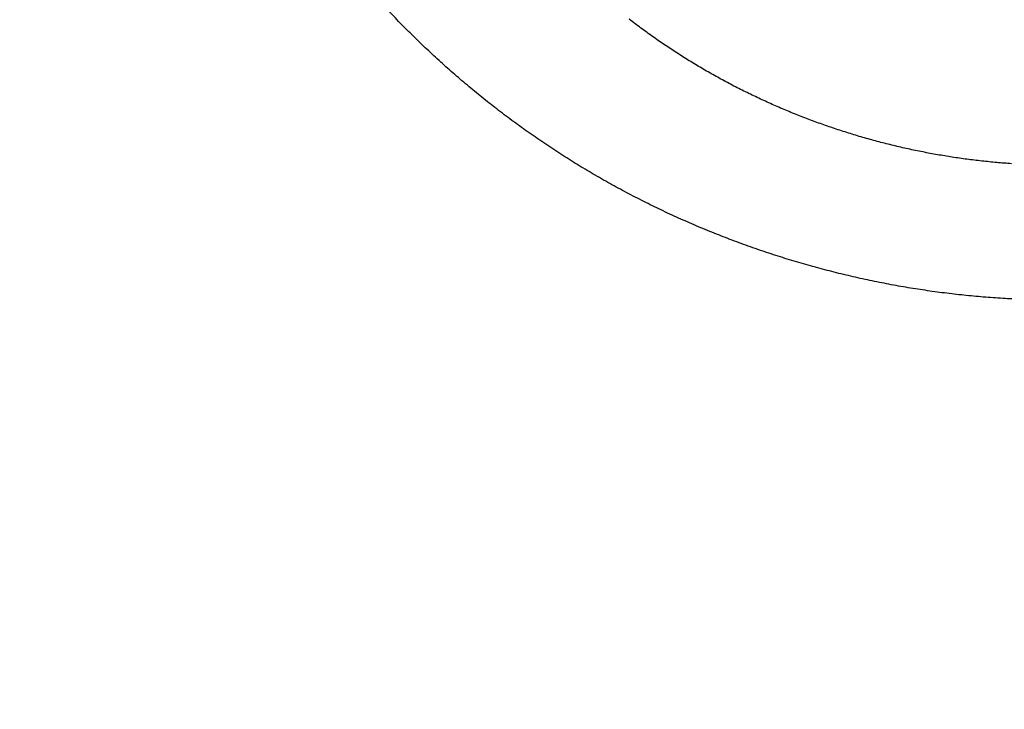
# Model space of a CAD drawing. Units: millimetres. Extents: x -1188 to 4, y 0 to 840.
# Drawn here: x -857 to -856, y 296 to 297 of the extents above; entities that cross this region are included whole.
import ezdxf

# ---------------------------------------------------------------- set-up
doc = ezdxf.new("R2010")
doc.units = ezdxf.units.MM
doc.header["$LTSCALE"] = 4
doc.layers.get('0').update_dxf_attribs({"lineweight": 25})

msp = doc.modelspace()

# ---------------------------------------------------------------- linework, layer by layer
at = {"linetype": 'Continuous'}
for points in [[(-966.91951, 220.0077, 0), (-966.63814, 220.0077)], [(-964.10588, 220.0077, 0), (-963.82452, 220.0077)], [(-1042.02998, 373.021, 0), (-1042.02998, 372.51298)], [(-1042.02998, 375.05307, 0), (-1042.02998, 374.54505)], [(-1043.02998, 333.88682, 0), (-1043.02998, 333.50568)], [(-1043.02998, 350.27587, 0), (-1043.02998, 349.89473)], [(-1043.02998, 347.98902, 0), (-1043.02998, 347.60788)], [(-1043.02998, 337.69823, 0), (-1043.02998, 337.31709)], [(-1043.02998, 344.9399, 0), (-1043.02998, 344.55876)], [(-1043.02998, 338.84165, 0), (-1043.02998, 338.46051)], [(-1042.02999, 338.98381, 0), (-1042.02999, 338.47579)], [(-1042.02999, 333.90363, 0), (-1042.02999, 333.39561)], [(-1043.02999, 364.37807, 0), (-1043.02999, 363.99693)], [(-1043.02999, 367.04606, 0), (-1043.02999, 366.66491)], [(-833.97003, 331.95641, 0), (-833.97003, 332.2248)], [(-1043.02999, 368.95176, 0), (-1043.02999, 368.57062)], [(-892.63336, 365.77743, 0.0000007), (-892.63339, 365.00995, 0.0000004), (-892.63341, 364.24246, 0.0000005), (-892.63342, 363.47498, 0.0000005), (-892.63344, 362.7075, 0.0000004), (-892.63346, 361.94001, 0.0000003), (-892.63347, 361.17253, 0.0000002), (-892.63349, 360.40505, 0.0000002), (-892.6335, 359.63757, 0.0000001), (-892.63352, 358.87009, 0), (-892.63353, 358.10261, -0.0000001), (-892.63355, 357.33512, -0.0000001), (-892.63356, 356.56764, -0.0000002), (-892.63358, 355.80016, -0.0000003), (-892.6336, 355.03268, -0.0000003), (-892.63361, 354.2652, -0.0000004), (-892.63363, 353.49772, -0.0000005), (-892.63365, 352.73024, -0.0000005), (-892.63368, 351.96275, -0.0000004), (-892.6337, 351.19527, -0.0000004), (-892.63372, 350.42779, -0.0000003), (-892.63375, 349.66032, -0.0000003), (-892.63378, 348.89284, -0.0000003), (-892.6338, 348.12536, -0.0000002), (-892.63383, 347.35788, -0.0000002), (-892.63386, 346.5904, -0.0000002), (-892.63389, 345.82293, -0.0000001), (-892.63392, 345.05545, -0.0000001), (-892.63395, 344.28797, -0.0000001), (-892.63398, 343.52049, 0), (-892.63401, 342.75302, 0), (-892.63404, 341.98554)], [(-1028.55942, 341.21778, -0.0000008), (-1028.55922, 341.98526, -0.0000005), (-1028.55901, 342.75275, -0.0000003), (-1028.55881, 343.52024, 0), (-1028.5586, 344.28772, 0.0000003), (-1028.5584, 345.05521, 0.0000005), (-1028.5582, 345.8227, 0.0000008), (-1028.558, 346.5902, 0.000001)], [(-1043.02999, 373.14431, 0), (-1043.02999, 372.76317)], [(-833.97003, 333.02661, 0), (-833.97003, 333.29274)], [(-1037.05303, 336.61413, 0.0000007), (-1037.05169, 338.14911, 0.0000006), (-1037.05035, 339.68409, 0.0000005), (-1037.04901, 341.21907, 0.0000003), (-1037.04767, 342.75405, 0.0000002), (-1037.04634, 344.28903, 0.0000001), (-1037.04501, 345.824, 0), (-1037.04367, 347.35898, -0.0000001), (-1037.04234, 348.89396, -0.0000002), (-1037.041, 350.42894, -0.0000003), (-1037.03967, 351.96392, -0.0000004), (-1037.03833, 353.4989, -0.0000005), (-1037.03698, 355.03389, -0.0000006), (-1037.03563, 356.56886, -0.0000007), (-1037.03428, 358.10378, -0.0000008)], [(-1043.02999, 376.95572, 0), (-1043.02999, 376.57458)], [(-1043.02999, 377.718, 0), (-1043.02999, 377.33686)], [(-1035.66428, 332.00827, 0.0000017), (-1035.66341, 333.54324, 0.0000015), (-1035.66255, 335.07821, 0.0000013), (-1035.66169, 336.61318, 0.0000011), (-1035.66084, 338.14816, 0.000001), (-1035.66, 339.68313, 0.0000008), (-1035.65916, 341.2181, 0.0000006), (-1035.65833, 342.75307, 0.0000004), (-1035.65749, 344.28805, 0.0000002), (-1035.65666, 345.82302, 0.0000001), (-1035.65583, 347.35799, -0.0000001), (-1035.65499, 348.89296, -0.0000003), (-1035.65416, 350.42794, -0.0000005), (-1035.65332, 351.96291, -0.0000007), (-1035.65247, 353.49788, -0.0000009), (-1035.65162, 355.03287, -0.000001), (-1035.65076, 356.56783, -0.0000012), (-1035.6499, 358.10275, -0.0000014), (-1035.64902, 359.63777, -0.0000016), (-1035.64814, 361.17295, -0.0000018)], [(-1043.03, 379.24256, 0), (-1043.03, 378.86142)], [(-892.63338, 374.21971, 0.0000013), (-892.63334, 373.45224, 0), (-892.63331, 372.68477, -0.000001), (-892.63327, 371.9173, -0.000002)], [(-883.23396, 344.41911, 0), (-883.2345, 345.04303, 0), (-883.23505, 345.67446, 0), (-883.23561, 346.31394, 0.0000001), (-883.23618, 346.96255, 0.0000001), (-883.23675, 347.62137, 0.0000001), (-883.23733, 348.28611, 0.0000001), (-883.23792, 348.95605, 0.0000001), (-883.23852, 349.64801, 0.0000001), (-883.23915, 350.36859, 0.0000001), (-883.23975, 351.05135, 0.0000001), (-883.24026, 351.63516, 0.0000001), (-883.24073, 352.17469, 0.0000001), (-883.24122, 352.73075, 0.0000001), (-883.24172, 353.29803, 0.0000001), (-883.24221, 353.86112, 0.0000001), (-883.2427, 354.42136, 0.0000002), (-883.2432, 354.98267, 0.0000002), (-883.24369, 355.5447, 0.0000002), (-883.24419, 356.10646, 0.0000002), (-883.24468, 356.66803, 0.0000002), (-883.24518, 357.22967, 0.0000002), (-883.24567, 357.79137, 0.0000002), (-883.24617, 358.35305, 0.0000003), (-883.24666, 358.9147, 0.0000003), (-883.24716, 359.47633, 0.0000003), (-883.24766, 360.03803, 0.0000003), (-883.24816, 360.59986, 0.0000003), (-883.24866, 361.16137, 0.0000003), (-883.24916, 361.72241, 0.0000003), (-883.24966, 362.2847, 0.0000004), (-883.25016, 362.84884, 0.0000004), (-883.25067, 363.40804, 0.0000004), (-883.25116, 363.95995, 0.0000004), (-883.25167, 364.53137, 0.0000004), (-883.25223, 365.15011, 0.0000005), (-883.25283, 365.80914, 0.0000005), (-883.25345, 366.49495, 0.0000005), (-883.25407, 367.1798, 0.0000006), (-883.25467, 367.83918, 0.0000006), (-883.25525, 368.47719, 0.0000006), (-883.25582, 369.1007, 0.0000006), (-883.25638, 369.71082, 0.0000006)], [(-1043.02998, 331.59998), (-1043.02998, 331.21884), (-1043.02998, 330.8377), (-1043.02998, 330.45655), (-1043.02998, 330.07541), (-1043.02998, 329.69429), (-1043.02998, 329.31313), (-1043.02998, 328.93194), (-1043.02998, 328.55085, 0), (-1043.02998, 328.16991, 0), (-1043.02998, 327.78857, 0), (-1043.02998, 327.40666, -0.0000001), (-1043.02999, 327.02629, -0.0000001), (-1043.02999, 326.64819, -0.0000001), (-1043.02999, 326.26401, -0.0000002), (-1043.02999, 325.87084, -0.0000001), (-1043.02999, 325.50172, 0.0000001), (-1043.02999, 325.16802, -0.0000004), (-1043.02999, 324.73944, -0.0000009), (-1043.03, 324.07933, -0.0000004), (-1043.03001, 323.21486, -0.0000002)], [(-1043.03, 381.52941, 0), (-1043.03, 381.14827)], [(-832.9705, 342.49519, 0), (-832.97049, 342.27387, 0), (-832.97048, 342.05255)], [(-824.64792, 348.10166, -0.0000029), (-824.64713, 350.08879, -0.0000027), (-824.64633, 352.06561, -0.0000025), (-824.64551, 354.0324, -0.0000023), (-824.64468, 355.98996, -0.0000021), (-824.64384, 357.93817, -0.0000019), (-824.64298, 359.87734, -0.0000016), (-824.64212, 361.80691, -0.0000014), (-824.64126, 363.72678, -0.0000011), (-824.64039, 365.6359, -0.0000009), (-824.63952, 367.53375, -0.0000006), (-824.63865, 369.41874, -0.0000004), (-824.63779, 371.29017, -0.0000001), (-824.63693, 373.14597, 0.0000002), (-824.63608, 374.98455, 0.0000005), (-824.63525, 376.80309, 0.0000008), (-824.63444, 378.60219, 0.0000011), (-824.63364, 380.37933, 0.0000014), (-824.63286, 382.12548, 0.0000015), (-824.63212, 383.83438, 0.0000021)], [(-1043.03, 383.81626, 0), (-1043.03, 383.43512)], [(-833.97003, 364.89787, 0), (-833.97003, 365.16705, 0), (-833.97003, 365.43513, 0), (-833.97004, 365.70234, 0), (-833.97004, 365.96886)], [(-832.97056, 344.04442, 0), (-832.97055, 343.8231)], [(-833.97004, 334.35135, 0), (-833.97004, 334.61451, 0), (-833.97004, 334.87709, 0), (-833.97004, 335.13905, 0), (-833.97004, 335.40041, 0), (-833.97004, 335.6611, 0), (-833.97004, 335.92115, 0), (-833.97004, 336.1805, 0), (-833.97004, 336.43922, 0), (-833.97004, 336.69734, 0), (-833.97005, 336.95486, 0), (-833.97005, 337.21172, 0), (-833.97005, 337.46801, 0), (-833.97005, 337.72373, 0), (-833.97005, 337.97866, 0), (-833.97005, 338.23269, 0), (-833.97005, 338.48678, -0.0000001), (-833.97005, 338.74124, -0.0000001), (-833.97005, 338.99235, 0), (-833.97005, 339.23878, -0.0000001), (-833.97005, 339.49533, -0.0000001), (-833.97005, 339.77579, -0.0000001), (-833.97005, 340.06806, -0.0000001), (-833.97005, 340.35854, -0.0000001), (-833.97005, 340.64687, -0.0000001), (-833.97005, 340.93497, -0.0000001), (-833.97005, 341.22271, -0.0000001), (-833.97005, 341.50957, -0.0000001), (-833.97005, 341.79562, -0.0000001), (-833.97005, 342.08095, -0.0000001), (-833.97005, 342.36559, -0.0000001), (-833.97005, 342.64947, -0.0000001), (-833.97005, 342.93264, -0.0000001), (-833.97005, 343.21506, -0.0000001), (-833.97005, 343.49678, 0), (-833.97005, 343.77776, 0), (-833.97005, 344.05803, 0), (-833.97004, 344.33756, 0), (-833.97004, 344.61639, 0), (-833.97004, 344.89449, 0), (-833.97004, 345.17189, 0), (-833.97004, 345.44855, 0), (-833.97004, 345.72452, 0), (-833.97004, 345.99977, 0), (-833.97004, 346.27431, 0), (-833.97004, 346.54814)], [(-883.21547, 323.47882, -0.0000006), (-883.21593, 323.98888, -0.0000006), (-883.21639, 324.49759, -0.0000006), (-883.21685, 325.00525, -0.0000005), (-883.21731, 325.51211, -0.0000005), (-883.21777, 326.01842, -0.0000005), (-883.21822, 326.52436, -0.0000005), (-883.21868, 327.03017, -0.0000005), (-883.21913, 327.53605, -0.0000004), (-883.21958, 328.04222, -0.0000004), (-883.22003, 328.54889, -0.0000004), (-883.22049, 329.05627, -0.0000004), (-883.22094, 329.56458, -0.0000004), (-883.22139, 330.07399, -0.0000004), (-883.22184, 330.58476, -0.0000003), (-883.2223, 331.09704, -0.0000003), (-883.22275, 331.61111, -0.0000003), (-883.22321, 332.12709, -0.0000003), (-883.22366, 332.64528, -0.0000003), (-883.22412, 333.1658, -0.0000003), (-883.22458, 333.68895, -0.0000002), (-883.22504, 334.21484, -0.0000002), (-883.22551, 334.74381, -0.0000002), (-883.22598, 335.27594, -0.0000002), (-883.22645, 335.81158, -0.0000002), (-883.22692, 336.35082, -0.0000002), (-883.22739, 336.89403, -0.0000001), (-883.22787, 337.44127, -0.0000001), (-883.22835, 337.99296, -0.0000001), (-883.22884, 338.54914, -0.0000001), (-883.22933, 339.11024, -0.0000001), (-883.22982, 339.67632, -0.0000001), (-883.23032, 340.24782, -0.0000001), (-883.23082, 340.82479, 0), (-883.23133, 341.40771, 0), (-883.23185, 341.99662)], [(-884.62544, 349.22967, 0), (-884.62564, 349.60024, 0), (-884.62584, 349.97406, 0), (-884.62604, 350.35095, 0.0000001), (-884.62624, 350.73106, 0.0000001), (-884.62644, 351.11511, 0.0000001), (-884.62665, 351.50362, 0.0000001), (-884.62686, 351.89365, 0.0000001), (-884.62706, 352.2845, 0.0000001), (-884.62728, 352.6875, 0.0000001), (-884.6275, 353.10687, 0.0000001), (-884.62771, 353.49766, 0.0000001), (-884.62788, 353.81862, 0.0000001), (-884.62804, 354.10848, 0.0000001), (-884.6282, 354.41013, 0.0000001), (-884.62836, 354.72057, 0.0000002), (-884.62853, 355.02988, 0.0000002), (-884.62869, 355.3395, 0.0000003), (-884.62886, 355.65286, 0.0000003), (-884.62903, 355.97018, 0.0000003), (-884.62921, 356.29157, 0.0000004), (-884.62938, 356.61754, 0.0000004), (-884.62956, 356.94909, 0.0000004), (-884.62975, 357.28671, 0.0000005)], [(-1042.02998, 378.60919, 0), (-1042.02998, 378.10117)], [(-833.97003, 347.09368, 0), (-833.97003, 347.3654)], [(-833.97002, 330.06242, 0), (-833.97002, 330.33467)], [(-892.63407, 341.21806, 0.0000001), (-892.6341, 340.45058, 0.0000001), (-892.63412, 339.68311, 0.0000001), (-892.63415, 338.91563, 0.0000001), (-892.63418, 338.14815, 0.0000002), (-892.63421, 337.38067, 0.0000002), (-892.63424, 336.61319, 0.0000002), (-892.63426, 335.84574, 0.0000003), (-892.63429, 335.07823, 0.0000003), (-892.63431, 334.31065, 0.0000003), (-892.63433, 333.54327, 0.0000004), (-892.63436, 332.77618, 0.0000004), (-892.63438, 332.00831, 0.0000005), (-892.63439, 331.23927, 0.0000005), (-892.63441, 330.47334, 0.0000005), (-892.63443, 329.71199, 0.0000006), (-892.63444, 328.93837, 0.0000007), (-892.63446, 328.14667, 0.0000006), (-892.63447, 327.40339, 0.0000001), (-892.63447, 326.73142, 0.0000009), (-892.63448, 325.86841, 0.0000017), (-892.63448, 324.53918, 0.0000008), (-892.63448, 322.79843, 0.0000004)], [(-901.66814, 220.00774, 0.000001), (-901.39513, 220.00775, 0.0000009), (-901.12264, 220.00776, 0.0000007), (-900.85045, 220.00778, 0.0000006), (-900.57833, 220.00779, 0.0000004), (-900.30607, 220.0078, 0.0000003), (-900.03346, 220.00782, 0.0000001), (-899.76026, 220.00783, 0), (-899.4863, 220.00785, -0.0000002), (-899.2113, 220.00786, -0.0000003), (-898.93509, 220.00787, -0.0000005), (-898.65741, 220.00789, -0.0000006), (-898.37807, 220.0079, -0.0000007), (-898.09679, 220.00791, -0.0000009), (-897.81341, 220.00792, -0.000001), (-897.5276, 220.00793, -0.0000011), (-897.23922, 220.00794, -0.0000013), (-896.94792, 220.00795, -0.0000014), (-896.65351, 220.00795, -0.0000015), (-896.35557, 220.00796, -0.0000016)], [(-892.00685, 365.01002, 0.0000008), (-892.00622, 364.24252, 0.0000008), (-892.00558, 363.47503, 0.0000006), (-892.00495, 362.70753, 0.0000004), (-892.00432, 361.94004, 0.0000001), (-892.00368, 361.17255, -0.0000001), (-892.00305, 360.40505, -0.0000002), (-892.00242, 359.63756, -0.0000005), (-892.00179, 358.87007, -0.0000007), (-892.00116, 358.10258, -0.0000009), (-892.00053, 357.33509, -0.0000011), (-891.99991, 356.56759, -0.0000013)], [(-832.97053, 378.35138, 0), (-832.97054, 378.13002, 0), (-832.97055, 377.90866, 0), (-832.97057, 377.6873, 0), (-832.97058, 377.46595, 0.0000001), (-832.97059, 377.24459, 0.0000001), (-832.9706, 377.02323, 0.0000001), (-832.97061, 376.80188, 0.0000001), (-832.97062, 376.58053, 0.0000001), (-832.97063, 376.35917, 0.0000001), (-832.97064, 376.13782, 0.0000001), (-832.97065, 375.91647, 0.0000001), (-832.97066, 375.69512, 0.0000001), (-832.97068, 375.47376, 0.0000001), (-832.97069, 375.25241, 0.0000001), (-832.9707, 375.03106, 0.0000001), (-832.97071, 374.80971, 0.0000001), (-832.97072, 374.58836, 0.0000001), (-832.97073, 374.36701, 0.0000001), (-832.97074, 374.14566, 0.0000001), (-832.97075, 373.92432, 0.0000001), (-832.97076, 373.70297, 0.0000001), (-832.97077, 373.48162, 0.0000002), (-832.97077, 373.26027, 0.0000002), (-832.97078, 373.03892, 0.0000002), (-832.97079, 372.81758, 0.0000002), (-832.9708, 372.59623, 0.0000002), (-832.97081, 372.37488, 0.0000002), (-832.97082, 372.15354, 0.0000002), (-832.97083, 371.93219, 0.0000002), (-832.97084, 371.71084, 0.0000002), (-832.97084, 371.4895, 0.0000002), (-832.97085, 371.26815, 0.0000002), (-832.97086, 371.04681, 0.0000002), (-832.97087, 370.82546, 0.0000002), (-832.97088, 370.60412, 0.0000002), (-832.97088, 370.38277, 0.0000002), (-832.97089, 370.16143, 0.0000002), (-832.9709, 369.94009, 0.0000002), (-832.9709, 369.71874, 0.0000002), (-832.97091, 369.4974, 0.0000002), (-832.97092, 369.27606, 0.0000002), (-832.97092, 369.05471, 0.0000002), (-832.97093, 368.83337, 0.0000002), (-832.97094, 368.61203, 0.0000002), (-832.97094, 368.39069, 0.0000002), (-832.97095, 368.16934, 0.0000002), (-832.97095, 367.948, 0.0000002), (-832.97096, 367.72666, 0.0000002), (-832.97096, 367.50532, 0.0000002), (-832.97097, 367.28398, 0.0000002), (-832.97097, 367.06264, 0.0000002), (-832.97098, 366.8413, 0.0000002), (-832.97098, 366.61996, 0.0000002), (-832.97098, 366.39862, 0.0000002), (-832.97099, 366.17728, 0.0000002), (-832.97099, 365.95594, 0.0000002), (-832.97099, 365.7346, 0.0000002), (-832.971, 365.51326, 0.0000002), (-832.971, 365.29193, 0.0000002), (-832.971, 365.07059, 0.0000002), (-832.97101, 364.84925, 0.0000002), (-832.97101, 364.62791, 0.0000002), (-832.97101, 364.40657, 0.0000002), (-832.97101, 364.18524, 0.0000002), (-832.97102, 363.9639, 0.0000002), (-832.97102, 363.74256, 0.0000002), (-832.97102, 363.52123, 0.0000002), (-832.97102, 363.29989, 0.0000002), (-832.97102, 363.07855, 0.0000002), (-832.97102, 362.85722, 0.0000002), (-832.97102, 362.63588, 0.0000002), (-832.97102, 362.41455, 0.0000002), (-832.97102, 362.19321, 0.0000002), (-832.97102, 361.97188, 0.0000002), (-832.97102, 361.75054, 0.0000002), (-832.97102, 361.52921, 0.0000002), (-832.97102, 361.30787, 0.0000002), (-832.97102, 361.08654, 0.0000002), (-832.97102, 360.86521, 0.0000002), (-832.97102, 360.64387, 0.0000002), (-832.97102, 360.42254, 0.0000002), (-832.97102, 360.20121, 0.0000002), (-832.97102, 359.97987, 0.0000002), (-832.97102, 359.75854, 0.0000002), (-832.97101, 359.53721, 0.0000002), (-832.97101, 359.31588, 0.0000002), (-832.97101, 359.09454, 0.0000002), (-832.97101, 358.87321, 0.0000002), (-832.971, 358.65188, 0.0000002), (-832.971, 358.43055, 0.0000002), (-832.971, 358.20922, 0.0000002), (-832.971, 357.98789, 0.0000002), (-832.97099, 357.76656, 0.0000002), (-832.97099, 357.54523, 0.0000002), (-832.97099, 357.3239, 0.0000002), (-832.97098, 357.10257, 0.0000002), (-832.97098, 356.88124, 0.0000002), (-832.97097, 356.65991, 0.0000002), (-832.97097, 356.43858, 0.0000002), (-832.97097, 356.21725, 0.0000002), (-832.97096, 355.99592, 0.0000002), (-832.97096, 355.77459, 0.0000002), (-832.97095, 355.55326, 0.0000002), (-832.97095, 355.33193, 0.0000002), (-832.97094, 355.1106, 0.0000002), (-832.97094, 354.88928, 0.0000002), (-832.97093, 354.66795, 0.0000002), (-832.97093, 354.44662, 0.0000002), (-832.97092, 354.22529, 0.0000002), (-832.97091, 354.00397, 0.0000001), (-832.97091, 353.78264, 0.0000001), (-832.9709, 353.56131, 0.0000001), (-832.9709, 353.33998, 0.0000001), (-832.97089, 353.11866, 0.0000001), (-832.97088, 352.89733, 0.0000001), (-832.97088, 352.67601, 0.0000001), (-832.97087, 352.45468, 0.0000001), (-832.97086, 352.23335, 0.0000001), (-832.97086, 352.01203, 0.0000001), (-832.97085, 351.7907, 0.0000001), (-832.97084, 351.56938, 0.0000001), (-832.97084, 351.34805, 0.0000001), (-832.97083, 351.12673, 0.0000001), (-832.97082, 350.9054, 0.0000001), (-832.97081, 350.68408, 0.0000001), (-832.97081, 350.46275, 0.0000001), (-832.9708, 350.24143, 0.0000001), (-832.97079, 350.02011, 0.0000001), (-832.97078, 349.79878, 0.0000001), (-832.97078, 349.57746, 0.0000001), (-832.97077, 349.35613, 0.0000001), (-832.97076, 349.13481, 0.0000001), (-832.97075, 348.91349, 0.0000001), (-832.97074, 348.69216, 0.0000001), (-832.97073, 348.47084, 0.0000001), (-832.97073, 348.24952, 0.0000001), (-832.97072, 348.0282, 0.0000001), (-832.97071, 347.80687, 0.0000001), (-832.9707, 347.58555, 0.0000001), (-832.97069, 347.36423, 0.0000001), (-832.97068, 347.14291, 0.0000001), (-832.97068, 346.92159, 0.0000001), (-832.97067, 346.70026, 0.0000001), (-832.97066, 346.47894, 0), (-832.97065, 346.25762, 0), (-832.97064, 346.0363, 0), (-832.97063, 345.81498, 0), (-832.97062, 345.59366, 0), (-832.97061, 345.37234, 0), (-832.9706, 345.15102, 0), (-832.9706, 344.9297, 0), (-832.97059, 344.70838, 0), (-832.97058, 344.48706, 0), (-832.97057, 344.26574)], [(-833.97002, 351.35754, 0), (-833.97001, 351.61818, 0), (-833.97001, 351.87813, 0), (-833.97001, 352.13741, 0), (-833.97001, 352.396, 0), (-833.97001, 352.65393, 0), (-833.97001, 352.91116, 0), (-833.97001, 353.16774, 0), (-833.97001, 353.42363, 0), (-833.97001, 353.67886, 0), (-833.97001, 353.93339, 0.0000001), (-833.97001, 354.1873, 0.0000001), (-833.97001, 354.44059, 0.0000001), (-833.97001, 354.69306, 0.0000001), (-833.97, 354.94462, 0.0000001), (-833.97, 355.19617, 0.0000001), (-833.97, 355.448, 0.0000001), (-833.97, 355.69662, 0.0000001), (-833.97, 355.9408, 0.0000001), (-833.97, 356.19443, 0.0000001), (-833.97, 356.47077, 0.0000001), (-833.97, 356.76034, 0.0000001), (-833.97, 357.05197, 0.0000001), (-833.97, 357.34312, 0.0000001), (-833.97, 357.63328, 0.0000001), (-833.97001, 357.92254, 0.0000001), (-833.97001, 358.21099, 0.0000001), (-833.97001, 358.49866, 0.0000001), (-833.97001, 358.78548, 0.0000001), (-833.97001, 359.0715, 0.0000001), (-833.97001, 359.35669, 0.0000001), (-833.97001, 359.6411, 0.0000001), (-833.97001, 359.92469, 0.0000001), (-833.97001, 360.2075, 0), (-833.97001, 360.4895, 0), (-833.97001, 360.77073, 0), (-833.97001, 361.05117, 0), (-833.97001, 361.33084, 0), (-833.97002, 361.60973, 0), (-833.97002, 361.88786, 0), (-833.97002, 362.16521, 0), (-833.97002, 362.44182, 0), (-833.97002, 362.71767, 0), (-833.97002, 362.99277, 0), (-833.97002, 363.26711, 0), (-833.97002, 363.54073, 0), (-833.97003, 363.8136, 0), (-833.97003, 364.08574, 0), (-833.97003, 364.35712, 0), (-833.97003, 364.62784)], [(-833.97, 323.08405, 0.0000001), (-833.97, 323.36915, 0.0000001), (-833.97, 323.65377, 0.0000001), (-833.97, 323.93794, 0.0000001), (-833.97, 324.22162, 0.0000001), (-833.97, 324.50483, 0.0000001), (-833.97001, 324.78754, 0.0000001), (-833.97001, 325.06978, 0.0000001), (-833.97001, 325.35152, 0.0000001), (-833.97001, 325.63278, 0.0000001), (-833.97001, 325.91352, 0.0000001), (-833.97001, 326.19378, 0), (-833.97001, 326.47352, 0), (-833.97001, 326.75275, 0), (-833.97001, 327.03147, 0), (-833.97001, 327.30968, 0), (-833.97001, 327.58735, 0), (-833.97001, 327.86451, 0), (-833.97001, 328.14113, 0), (-833.97001, 328.41724, 0), (-833.97001, 328.69279, 0), (-833.97002, 328.96781, 0), (-833.97002, 329.24228, 0), (-833.97002, 329.51622, 0), (-833.97002, 329.78959)], [(-832.97047, 341.83123, 0), (-832.97046, 341.60991, 0), (-832.97045, 341.3886, 0), (-832.97044, 341.16728, 0), (-832.97043, 340.94596, 0), (-832.97042, 340.72464, 0), (-832.97042, 340.50333, 0), (-832.97041, 340.28201, 0), (-832.9704, 340.06069, 0), (-832.97039, 339.83937, 0), (-832.97038, 339.61806, 0), (-832.97037, 339.39674, -0.0000001), (-832.97036, 339.17542, -0.0000001), (-832.97035, 338.95411, -0.0000001), (-832.97035, 338.73279, -0.0000001), (-832.97034, 338.51148, -0.0000001), (-832.97033, 338.29016, -0.0000001), (-832.97032, 338.06884, -0.0000001), (-832.97031, 337.84753, -0.0000001), (-832.9703, 337.62621, -0.0000001), (-832.9703, 337.4049, -0.0000001), (-832.97029, 337.18358, -0.0000001), (-832.97028, 336.96227, -0.0000001), (-832.97027, 336.74095, -0.0000001), (-832.97026, 336.51964, -0.0000001), (-832.97026, 336.29832, -0.0000001), (-832.97025, 336.07701, -0.0000001), (-832.97024, 335.85569, -0.0000001), (-832.97023, 335.63438, -0.0000001), (-832.97023, 335.41307, -0.0000001), (-832.97022, 335.19175, -0.0000001), (-832.97021, 334.97044, -0.0000001), (-832.9702, 334.74912, -0.0000001), (-832.9702, 334.52781, -0.0000001), (-832.97019, 334.3065, -0.0000001), (-832.97018, 334.08518, -0.0000001), (-832.97018, 333.86387, -0.0000001), (-832.97017, 333.64256, -0.0000001), (-832.97016, 333.42124, -0.0000001), (-832.97016, 333.19993, -0.0000001), (-832.97015, 332.97862, -0.0000001), (-832.97014, 332.75731, -0.0000001), (-832.97014, 332.53599, -0.0000001), (-832.97013, 332.31468, -0.0000001), (-832.97013, 332.09337, -0.0000001), (-832.97012, 331.87206, -0.0000001), (-832.97012, 331.65075, -0.0000001), (-832.97011, 331.42943, -0.0000001), (-832.9701, 331.20812, -0.0000001), (-832.9701, 330.98681, -0.0000001), (-832.97009, 330.7655, -0.0000001), (-832.97009, 330.54419, -0.0000001), (-832.97008, 330.32288, -0.0000001), (-832.97008, 330.10157, -0.0000001), (-832.97008, 329.88025, -0.0000001), (-832.97007, 329.65894, -0.0000001), (-832.97007, 329.43763, -0.0000001), (-832.97006, 329.21632, -0.0000001), (-832.97006, 328.99501, -0.0000001), (-832.97005, 328.7737, -0.0000001), (-832.97005, 328.55239, 0), (-832.97005, 328.33108)], [(-833.97006, 370.3931, 0), (-833.97006, 370.64729, 0), (-833.97007, 370.90081, 0), (-833.97007, 371.15363)], [(-919.65066, 220.0077, 0.0000001), (-919.36977, 220.0077, 0.0000002), (-919.08902, 220.0077, 0.0000002), (-918.80822, 220.0077, 0.0000002), (-918.52738, 220.0077, 0.0000002), (-918.24656, 220.0077, 0.0000002), (-917.96574, 220.0077, 0.0000001), (-917.68492, 220.0077, 0.0000001), (-917.4041, 220.0077, 0.0000001), (-917.12328, 220.00771, 0.0000001), (-916.84246, 220.00771, 0.0000001), (-916.56164, 220.00771, 0.0000001), (-916.28083, 220.00771, 0.0000001), (-916.00001, 220.00771, 0.0000001), (-915.71919, 220.00772, 0), (-915.43837, 220.00772, 0), (-915.15755, 220.00772, 0), (-914.87673, 220.00772)], [(-884.61059, 323.13592, -0.0000004), (-884.6108, 323.47207, -0.0000004), (-884.61101, 323.80847, -0.0000004), (-884.61122, 324.14513, -0.0000004), (-884.61143, 324.4821, -0.0000004), (-884.61164, 324.81941, -0.0000004), (-884.61185, 325.15707, -0.0000004), (-884.61206, 325.49511, -0.0000004), (-884.61227, 325.83357, -0.0000004), (-884.61248, 326.17246, -0.0000004), (-884.61269, 326.51182, -0.0000004), (-884.6129, 326.85167, -0.0000004), (-884.61311, 327.19204, -0.0000004), (-884.61332, 327.53294, -0.0000004), (-884.61353, 327.87442, -0.0000004), (-884.61373, 328.21649, -0.0000004), (-884.61394, 328.55919, -0.0000004), (-884.61415, 328.90253, -0.0000005), (-884.61436, 329.24656, -0.0000005), (-884.61456, 329.59129, -0.0000005), (-884.61477, 329.93676, -0.0000005), (-884.61498, 330.28297, -0.0000005), (-884.61518, 330.62998, -0.0000005), (-884.61539, 330.9778, -0.0000005), (-884.6156, 331.32647, -0.0000005), (-884.6158, 331.67599, -0.0000005), (-884.61601, 332.02643, -0.0000005), (-884.61621, 332.37778, -0.0000005), (-884.61642, 332.7301, -0.0000005), (-884.61662, 333.08338, -0.0000005), (-884.61683, 333.4377, -0.0000005), (-884.61703, 333.79303, -0.0000005), (-884.61724, 334.14945, -0.0000005), (-884.61745, 334.50696, -0.0000005), (-884.61765, 334.86564, -0.0000005), (-884.61786, 335.2254, -0.0000005), (-884.61806, 335.58626, -0.0000005), (-884.61827, 335.94858, -0.0000005), (-884.61847, 336.31257, -0.0000005), (-884.61868, 336.67676, -0.0000005), (-884.61888, 337.04073, -0.0000005), (-884.61909, 337.41017, -0.0000005), (-884.6193, 337.78714, -0.0000004), (-884.6195, 338.14908, -0.0000004), (-884.61968, 338.47531, -0.0000005), (-884.61985, 338.78582, -0.0000004), (-884.62003, 339.10256, -0.0000004), (-884.6202, 339.42372, -0.0000004), (-884.62038, 339.74389, -0.0000004), (-884.62055, 340.0636, -0.0000004), (-884.62073, 340.38436, -0.0000003), (-884.6209, 340.70611, -0.0000003), (-884.62108, 341.02859, -0.0000003), (-884.62125, 341.35189, -0.0000003), (-884.62143, 341.67621, -0.0000003), (-884.6216, 342.00159, -0.0000003), (-884.62178, 342.32813, -0.0000002), (-884.62195, 342.65587, -0.0000002), (-884.62213, 342.98494, -0.0000002), (-884.62231, 343.31538, -0.0000002), (-884.62248, 343.64732, -0.0000002), (-884.62266, 343.98079, -0.0000002), (-884.62284, 344.31593, -0.0000002), (-884.62302, 344.65277, -0.0000001), (-884.6232, 344.99146, -0.0000001), (-884.62338, 345.332, -0.0000001), (-884.62356, 345.67458, -0.0000001), (-884.62374, 346.01919, -0.0000001), (-884.62393, 346.36602, -0.0000001), (-884.62411, 346.71505, -0.0000001), (-884.6243, 347.06649, 0), (-884.62449, 347.42032, 0), (-884.62468, 347.77674)], [(-920.21326, 220.0077, 0), (-919.93188, 220.0077)], [(-832.97044, 380.12228, 0), (-832.97045, 379.90091, 0), (-832.97046, 379.67955, 0), (-832.97048, 379.45818, 0), (-832.97049, 379.23682)], [(-914.03427, 220.00773, 0), (-913.75345, 220.00773, 0), (-913.47263, 220.00773, -0.0000001), (-913.19181, 220.00773, -0.0000001), (-912.91099, 220.00774, -0.0000001), (-912.63017, 220.00774, -0.0000001), (-912.34935, 220.00774, -0.0000001), (-912.06853, 220.00774, -0.0000001), (-911.78771, 220.00774, -0.0000001), (-911.50689, 220.00774, -0.0000001), (-911.22607, 220.00775, -0.0000002), (-910.94526, 220.00775, -0.0000002), (-910.66443, 220.00775, -0.0000002), (-910.3836, 220.00775, -0.0000002), (-910.1028, 220.00775, -0.0000002), (-909.82202, 220.00775, -0.0000002), (-909.54116, 220.00775, -0.0000002), (-909.26015, 220.00775, -0.0000002), (-908.97952, 220.00775, -0.0000002), (-908.69893, 220.00775, -0.0000003), (-908.41365, 220.00774, -0.0000004), (-908.11972, 220.00774, -0.0000004)], [(-833.97007, 371.40595, 0), (-833.97007, 371.65789, 0), (-833.97007, 371.90933, 0), (-833.97007, 372.16005, 0), (-833.97007, 372.41011, 0), (-833.97007, 372.65951, 0), (-833.97008, 372.90828, 0), (-833.97008, 373.15639, 0), (-833.97008, 373.40388, -0.0000001), (-833.97008, 373.65071, -0.0000001), (-833.97008, 373.89693, -0.0000001), (-833.97008, 374.14251, -0.0000001), (-833.97008, 374.38748, -0.0000001), (-833.97008, 374.63181, -0.0000001), (-833.97008, 374.87554, -0.0000001), (-833.97008, 375.11864, -0.0000001), (-833.97008, 375.36115, -0.0000001), (-833.97008, 375.60304, -0.0000001), (-833.97008, 375.84434, -0.0000001), (-833.97008, 376.08503, -0.0000001), (-833.97008, 376.32514, -0.0000001), (-833.97008, 376.56465, -0.0000001), (-833.97008, 376.80358, -0.0000001), (-833.97008, 377.04191, -0.0000001), (-833.97008, 377.27969, -0.0000001), (-833.97008, 377.5169, -0.0000001), (-833.97008, 377.7535, -0.0000001), (-833.97008, 377.98942, -0.0000001), (-833.97008, 378.22503, -0.0000001), (-833.97008, 378.46041, -0.0000001), (-833.97008, 378.69431, -0.0000001), (-833.97008, 378.92628, -0.0000001), (-833.97008, 379.16138, -0.0000001), (-833.97008, 379.40132, -0.0000001), (-833.97007, 379.62626, 0), (-833.97007, 379.82935, -0.0000002), (-833.97007, 380.08898, -0.0000003), (-833.97007, 380.48731, -0.0000002), (-833.97006, 381.00804, -0.0000001)], [(-1042.02999, 331.87157), (-1042.02999, 331.36354, -0.0000001), (-1042.02999, 330.85546, -0.0000001), (-1042.02999, 330.3475, -0.0000002), (-1042.02999, 329.83975, -0.0000003), (-1042.02999, 329.33147, -0.0000004), (-1042.02999, 328.82242, -0.0000005), (-1042.03, 328.31543, -0.0000005), (-1042.03, 327.81148, -0.0000007), (-1042.03001, 327.2994, -0.000001), (-1042.03002, 326.77536, -0.0000008), (-1042.03003, 326.28336, -0.0000001), (-1042.03004, 325.83857, -0.0000014), (-1042.03005, 325.26733, -0.0000028), (-1042.03009, 324.38749, -0.0000014), (-1042.03014, 323.23526, -0.0000007)], [(-873.7881, 220.00776, -0.0000004), (-873.50701, 220.00775, 0), (-873.22639, 220.00774, 0.0000004)], [(-892.63968, 220.00786, -0.0000003), (-892.35832, 220.00785, -0.0000002), (-892.07696, 220.00784, -0.0000001), (-891.79559, 220.00783, 0), (-891.51423, 220.00781, 0.0000001), (-891.23287, 220.0078, 0.0000002), (-890.95151, 220.00779, 0.0000003), (-890.67014, 220.00778, 0.0000004), (-890.38878, 220.00776, 0.0000005)], [(-1042.02998, 380.13324, 0.0000001), (-1042.02998, 379.62523, -0.0000001), (-1042.02998, 379.11721)], [(-1037.01893, 374.98859, -0.0000004), (-1037.01766, 376.33254, -0.0000027)], [(-824.63006, 388.80698, 0.0000005), (-824.6295, 390.21526, 0.0000048)], [(-832.97004, 328.10977, 0.0000001), (-832.97004, 327.88846, 0.0000001), (-832.97003, 327.66715, 0.0000002), (-832.97003, 327.44584, 0.0000003), (-832.97002, 327.22453, 0.0000003), (-832.97002, 327.00322, 0.0000004), (-832.97001, 326.78191, 0.0000005), (-832.97001, 326.56061, 0.0000006), (-832.97, 326.3393, 0.0000008), (-832.96999, 326.11796, 0.0000009), (-832.96998, 325.89668, 0.0000011), (-832.96997, 325.67548, 0.0000013), (-832.96996, 325.45406, 0.0000015), (-832.96995, 325.2323, 0.0000016), (-832.96994, 325.01144, 0.0000016), (-832.96992, 324.79191, 0.0000022)], [(-1029.214, 341.98552, 0.0000002), (-1029.2142, 341.21803, 0.0000005), (-1029.21441, 340.45055, 0.0000007), (-1029.21461, 339.68306, 0.000001), (-1029.2148, 338.91558, 0.0000013), (-1029.21499, 338.14809, 0.0000015), (-1029.21518, 337.3806, 0.0000018), (-1029.21536, 336.61312, 0.000002), (-1029.21553, 335.84566, 0.0000023), (-1029.2157, 335.07815, 0.0000025), (-1029.21586, 334.31056, 0.0000028), (-1029.21601, 333.54318, 0.000003), (-1029.21615, 332.77609, 0.0000033), (-1029.21628, 332.00821, 0.0000037), (-1029.2164, 331.23917, 0.0000038), (-1029.2165, 330.47324, 0.0000037), (-1029.21659, 329.7119, 0.0000044), (-1029.21667, 328.93828, 0.0000058), (-1029.21674, 328.14659, 0.0000044), (-1029.21679, 327.40332, 0.0000011), (-1029.21683, 326.73135, 0.000007), (-1029.21684, 325.86835, 0.0000132), (-1029.2168, 324.53914, 0.0000065), (-1029.21672, 322.79843, 0.0000034)], [(-1029.21169, 351.19537, -0.0000028), (-1029.21185, 350.42788, -0.0000025), (-1029.21203, 349.66039, -0.0000023), (-1029.21221, 348.89291, -0.000002), (-1029.21239, 348.12542, -0.0000018), (-1029.21258, 347.35793, -0.0000015), (-1029.21278, 346.59044, -0.0000013), (-1029.21298, 345.82296, -0.000001), (-1029.21318, 345.05547, -0.0000008), (-1029.21338, 344.28798, -0.0000005), (-1029.21359, 343.52049, -0.0000003), (-1029.2138, 342.75301)], [(-905.82234, 220.00772, 0.0000001), (-905.54286, 220.00771, 0.0000001), (-905.26464, 220.00771, 0.0000002), (-904.98738, 220.0077, 0.0000003), (-904.71096, 220.0077, 0.0000004), (-904.43564, 220.0077, 0.0000005), (-904.16147, 220.0077, 0.0000005), (-903.8866, 220.0077, 0.0000006), (-903.60917, 220.0077, 0.0000009), (-903.32979, 220.0077, 0.0000016)], [(-892.01314, 372.68499, 0.0000008), (-892.01248, 371.91749, -0.0000004), (-892.01183, 371.14999, -0.0000018)], [(-883.26198, 375.71314, 0.0000007), (-883.26244, 376.19795, 0.0000002), (-883.26285, 376.63328, 0.000001)], [(-907.82336, 220.00774, -0.0000004), (-907.53114, 220.00774, -0.0000004), (-907.24227, 220.00773, -0.0000003), (-906.95498, 220.00773, -0.0000002), (-906.66923, 220.00773, -0.0000001), (-906.38535, 220.00772, -0.0000001), (-906.10312, 220.00772)], [(-883.2642, 378.03162, 0.0000009), (-883.26526, 379.1348, 0.0000005)], [(-892.63331, 367.3124, 0.0000006), (-892.63334, 366.54492, 0.0000015)], [(-866.49458, 220.00732, -0.0000001), (-866.28228, 220.00729, 0.0000002), (-866.07071, 220.00726, 0.0000004)], [(-832.96986, 324.12621, 0.0000002), (-832.96985, 323.93245, 0.0000043)], [(-824.65508, 325.12506, -0.0000041), (-824.65457, 327.34051, -0.0000043), (-824.65402, 329.52057, -0.0000043), (-824.65344, 331.67029, -0.0000042), (-824.65284, 333.79276, -0.000004), (-824.65221, 335.89172, -0.0000039), (-824.65155, 337.96857, -0.0000038), (-824.65087, 340.02643, -0.0000036)], [(-885.20671, 220.00764, -0.0000002), (-884.93703, 220.00763, 0.0000001), (-884.67028, 220.00762, 0.0000005)], [(-891.9827, 327.40333, -0.0000013), (-891.98249, 326.73137, -0.000006)], [(-857.39959, 220.00747, -0.0000002), (-857.12951, 220.00752, -0.0000001), (-856.8851, 220.00756, 0.0000022)], [(-887.57515, 220.0077, 0.0000002), (-887.26082, 220.00769, -0.0000007)], [(-878.89257, 220.00773, -0.0000002), (-878.62817, 220.00775, -0.0000004)], [(-879.42502, 220.0077, 0.0000002), (-879.15777, 220.00772)], [(-855.5386, 296.63126, -0.0054891), (-855.55789, 296.63233, -0.0054694), (-855.57714, 296.63382, -0.0054062), (-855.59635, 296.63572, -0.0053645), (-855.61551, 296.63804, -0.0053299), (-855.63461, 296.64077, -0.0053001), (-855.65364, 296.64389, -0.0052671), (-855.67259, 296.64742, -0.0052422), (-855.69145, 296.65134, -0.0052173), (-855.71022, 296.65566, -0.0051993), (-855.72888, 296.66036, -0.0051814), (-855.74742, 296.66545, -0.00517), (-855.76583, 296.67091, -0.0051596), (-855.78411, 296.67676, -0.0051553), (-855.80225, 296.68296, -0.0051525), (-855.82023, 296.68955, -0.0051553), (-855.83806, 296.69648, -0.0051603), (-855.85571, 296.70379, -0.0051705), (-855.87318, 296.71144, -0.0051839), (-855.89045, 296.71945, -0.0052009), (-855.90753, 296.72779, -0.0052203), (-855.9244, 296.73649, -0.0052472), (-855.94105, 296.74552, -0.0052827), (-855.95747, 296.75489, -0.0053044), (-855.97366, 296.76458, -0.0053098), (-855.9896, 296.7746, -0.0052951), (-856.0053, 296.78493, -0.0052478), (-856.02075, 296.79558, -0.0052142), (-856.03595, 296.80652, -0.0051798), (-856.0509, 296.81777, -0.0051504), (-856.06558, 296.82929, -0.005113), (-856.08, 296.8411, -0.0050894), (-856.09416, 296.85318, -0.0050667), (-856.10805, 296.86553, -0.0050312), (-856.12167, 296.87813, -0.0049746), (-856.135, 296.89098, -0.0049949), (-856.14806, 296.90409, -0.005068), (-856.16086, 296.91746, -0.0049131)], [(-855.54433, 296.76513, -0.0054974), (-855.55907, 296.76627, -0.0054336), (-855.57378, 296.76774, -0.0053914), (-855.58846, 296.76952, -0.0053563), (-855.60308, 296.77162, -0.005326), (-855.61766, 296.77402, -0.0052925), (-855.63217, 296.77673, -0.005267), (-855.64661, 296.77975, -0.0052415), (-855.66098, 296.78307, -0.0052228), (-855.67527, 296.78669, -0.0052043), (-855.68947, 296.7906, -0.0051922), (-855.70358, 296.7948, -0.0051812), (-855.71757, 296.7993, -0.0051761), (-855.73147, 296.80407, -0.0051727), (-855.74524, 296.80914, -0.0051747), (-855.75889, 296.81447, -0.0051789), (-855.7724, 296.82009, -0.0051884), (-855.78578, 296.82598, -0.0052009), (-855.79901, 296.83214, -0.0052171), (-855.81209, 296.83856, -0.0052357), (-855.82501, 296.84525, -0.0052618), (-855.83776, 296.8522, -0.0052963), (-855.85033, 296.85941, -0.0053171), (-855.86273, 296.86686, -0.0053215), (-855.87494, 296.87457, -0.0053058), (-855.88697, 296.88252, -0.0052576), (-855.8988, 296.89071, -0.005223), (-855.91044, 296.89913, -0.0051877), (-855.92188, 296.90778, -0.0051573)]]:
    msp.add_lwpolyline(points, format="xyb", dxfattribs=at)
for radius in [14.35, 7]:
    msp.add_circle((-855.49999, 292.29844), radius, dxfattribs=at)
msp.add_arc((-855.49999, 292.29844), 14.5, 13.451946, 283.11207, dxfattribs=at)

doc.saveas('drawing.dxf')
